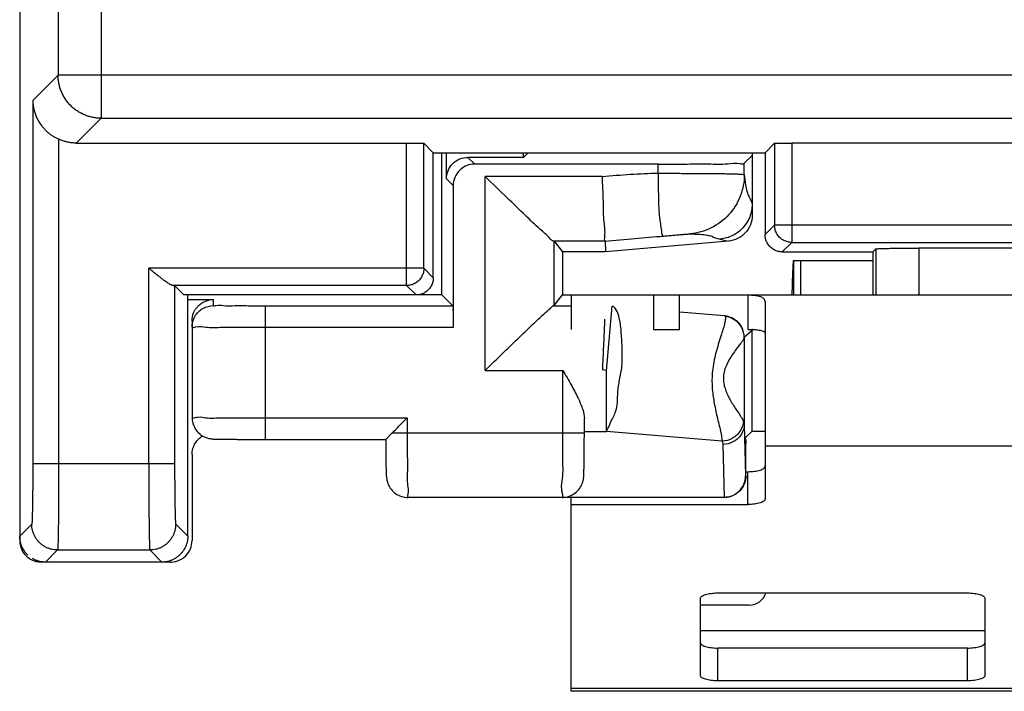
# Model space of a CAD drawing. Extents: x -16.8 to 8, y -33.1 to 17.9.
# Drawn here: x -16.8 to -5.4, y -33.1 to -25.3 of the extents above; entities that cross this region are included whole.
import ezdxf

# ---------------------------------------------------------------- set-up
doc = ezdxf.new("R2010")
doc.units = 0
doc.header["$LTSCALE"] = 16.335
doc.layers.get('0').update_dxf_attribs({"linetype": 'CONTINUOUS'})

msp = doc.modelspace()

# ---------------------------------------------------------------- linework, layer by layer
at = {"color": 7, "linetype": 'CONTINUOUS'}
for p, q in [((-16.849, 16.175), (-16.849, -31.325)), ((-16.192, -26.712), (-12.359, -26.712)), ((-12.049, -26.825), (-12.159, -26.715)), ((-8.199, -26.825), (-8.089, -26.715)), ((-1.009, -26.712), (-7.889, -26.712)), ((-12.049, -26.825), (-8.199, -26.825)), ((-12.049, -28.275), (-12.049, -26.825)), ((-11.949, -28.475), (-11.949, -26.825)), ((-11.897, -27.128), (-11.897, -26.825)), ((-11.001, -26.878), (-11.001, -26.825)), ((-10.949, -26.825), (-11.001, -26.878)), ((-8.349, -26.825), (-8.349, -27.551)), ((-8.199, -26.825), (-8.199, -27.775)), ((-11.001, -26.878), (-11.647, -26.878)), ((-9.44, -26.956), (-11.568, -26.956)), ((-8.44, -26.947), (-8.349, -26.858)), ((-8.44, -27.08), (-8.44, -26.947)), ((-11.818, -27.206), (-11.818, -28.854)), ((-10.055, -27.851), (-10.65, -27.851)), ((-10.648, -27.851), (-10.549, -27.975)), ((-10.648, -28.599), (-10.648, -27.851)), ((-10.055, -27.851), (-10.049, -27.975)), ((-8.623, -27.85), (-10.049, -27.975)), ((-10.049, -27.975), (-10.549, -27.975)), ((-10.549, -27.975), (-10.549, -28.475)), ((-7.999, -27.975), (-6.949, -27.975)), ((-6.949, -27.975), (-6.914, -27.94)), ((-6.949, -27.975), (-6.949, -28.475)), ((-2.484, -27.932), (-6.414, -27.932)), ((-7.867, -28.075), (-6.949, -28.075)), ((-7.867, -28.475), (-7.867, -28.075)), ((-7.788, -28.075), (-7.788, -28.475)), ((-14.943, -28.475), (-15.051, -28.367)), ((-11.949, -28.475), (-14.943, -28.475)), ((-14.899, -31.275), (-14.899, -28.475)), ((-14.899, -28.528), (-14.599, -28.528)), ((-11.82, -28.604), (-11.949, -28.475)), ((-10.648, -28.599), (-10.549, -28.475)), ((-10.549, -28.475), (1.651, -28.475)), ((-10.449, -28.475), (-10.449, -28.875)), ((-9.193, -28.875), (-9.193, -28.475)), ((-8.399, -28.475), (-8.399, -28.875)), ((-11.82, -28.604), (-13.999, -28.604)), ((-10.65, -28.6), (-10.449, -28.6)), ((-8.668, -28.718), (-9.193, -28.673)), ((-8.199, -28.569), (-8.199, -30.845)), ((-14.849, -28.778), (-14.849, -29.896)), ((-9.493, -28.875), (-9.193, -28.875)), ((-8.349, -30.056), (-8.349, -28.886)), ((-8.44, -28.971), (-8.44, -29.974)), ((-10.04, -29.35), (-10.087, -29.345)), ((-10.04, -30.054), (-10.04, -29.35)), ((-10.296, -30.075), (-10.296, -29.908)), ((-13.999, -30.152), (-12.601, -30.152)), ((-8.421, -30.127), (-8.349, -30.056)), ((-8.349, -30.056), (-8.199, -30.056)), ((-14.849, -30.325), (-14.849, -31.325)), ((-8.423, -30.575), (-8.423, -30.327)), ((-8.423, -30.526), (-8.399, -30.526)), ((-8.675, -30.825), (-12.343, -30.825)), ((-10.449, -33.075), (-10.449, -30.825)), ((-10.449, -30.906), (-8.399, -30.906)), ((-15.099, -31.575), (-16.599, -31.575)), ((-8.749, -31.934), (-5.849, -31.934)), ((-8.949, -32.892), (-8.949, -31.995)), ((-8.382, -32.075), (-8.949, -32.075)), ((-5.649, -31.995), (-5.649, -32.892)), ((-5.849, -32.573), (-8.749, -32.573)), ((-5.849, -32.953), (-8.749, -32.953)), ((1.551, -33.075), (-10.449, -33.075))]:
    msp.add_line(p, q, dxfattribs=at)
at = {"color": 9, "linetype": 'CONTINUOUS'}
for p, q in [((-15.904, -18.423), (-15.904, -26.424)), ((-16.404, -18.511), (-16.404, -25.924)), ((-16.697, -26.217), (-16.404, -25.924)), ((-2.187, -25.924), (-16.404, -25.924)), ((-16.697, -26.217), (-16.697, -30.435)), ((-15.904, -26.424), (-16.192, -26.712)), ((-15.904, -26.424), (-2.36, -26.424)), ((-16.397, -26.668), (-16.397, -30.435)), ((-12.359, -28.365), (-12.359, -26.712)), ((-12.159, -28.165), (-12.159, -26.715)), ((-8.089, -26.715), (-8.089, -27.665)), ((-7.889, -26.712), (-7.889, -27.865)), ((-11.568, -26.956), (-11.647, -26.878)), ((-9.44, -27.063), (-9.44, -26.956)), ((-11.818, -27.206), (-11.897, -27.128)), ((-10.091, -27.1), (-11.448, -27.101)), ((-11.448, -29.35), (-11.448, -27.101)), ((-8.089, -27.665), (-8.199, -27.775)), ((-0.809, -27.665), (-8.089, -27.665)), ((-8.719, -27.826), (-8.623, -27.85)), ((-7.889, -27.865), (-7.999, -27.975)), ((-7.889, -27.865), (-1.009, -27.865)), ((-6.914, -27.94), (-6.914, -28.475)), ((-6.414, -27.932), (-6.414, -28.475)), ((-12.159, -28.165), (-15.351, -28.165)), ((-15.351, -30.435), (-15.351, -28.165)), ((-12.159, -28.165), (-12.049, -28.275)), ((-12.359, -28.365), (-15.069, -28.365)), ((-15.051, -28.367), (-15.051, -30.435)), ((-12.359, -28.365), (-12.249, -28.475)), ((-14.599, -28.599), (-14.599, -28.528)), ((-9.493, -28.475), (-9.493, -28.875)), ((-13.999, -28.604), (-13.999, -30.152)), ((-10.04, -29.354), (-9.975, -28.607)), ((-11.818, -28.854), (-13.999, -28.854)), ((-8.349, -28.886), (-8.44, -28.967)), ((-11.448, -29.35), (-10.546, -29.35)), ((-10.546, -30.075), (-10.546, -29.35)), ((-13.999, -29.902), (-12.352, -29.902)), ((-12.352, -29.902), (-12.352, -30.075)), ((-8.44, -29.974), (-8.426, -30.575)), ((-12.525, -30.075), (-10.296, -30.075)), ((-10.301, -30.058), (-10.04, -30.058)), ((-8.698, -30.173), (-10.04, -30.058)), ((-8.69, -30.209), (-8.675, -30.825)), ((-0.699, -30.231), (-8.199, -30.231)), ((-15.051, -30.435), (-16.697, -30.435)), ((-8.423, -30.575), (-8.426, -30.575)), ((-8.399, -30.906), (-8.399, -30.526)), ((-16.709, -31.135), (-16.849, -31.275)), ((-15.039, -31.135), (-14.899, -31.275)), ((-16.409, -31.435), (-16.549, -31.575)), ((-16.409, -31.435), (-15.339, -31.435)), ((-15.339, -31.435), (-15.199, -31.575)), ((-5.649, -32.375), (-8.949, -32.375)), ((-8.749, -32.953), (-8.749, -32.573)), ((-5.849, -32.953), (-5.849, -32.573)), ((1.551, -33.041), (-10.449, -33.041))]:
    msp.add_line(p, q, dxfattribs=at)
at = {"color": 7, "linetype": 'CONTINUOUS'}
for points in [[(-10.65, -27.851), (-10.65, -27.851), (-10.649, -27.851), (-10.649, -27.851), (-10.649, -27.851), (-10.648, -27.851), (-10.648, -27.851)], [(-10.648, -28.599), (-10.648, -28.599), (-10.649, -28.599), (-10.649, -28.599), (-10.649, -28.599), (-10.65, -28.6), (-10.65, -28.6)]]:
    msp.add_lwpolyline(points, dxfattribs=at)
msp.add_arc((-8.382, -31.875), 0.2, 270, 343.0146, dxfattribs=at)
at = {"color": 9, "linetype": 'CONTINUOUS'}
for points, knots in [([(-15.904, -26.424), (-15.92, -26.424), (-15.953, -26.422), (-16.002, -26.415), (-16.049, -26.403), (-16.096, -26.386), (-16.14, -26.365), (-16.182, -26.34), (-16.222, -26.311), (-16.258, -26.278), (-16.291, -26.241), (-16.32, -26.202), (-16.345, -26.16), (-16.366, -26.115), (-16.383, -26.069), (-16.395, -26.021), (-16.402, -25.973), (-16.404, -25.94), (-16.404, -25.924)], [0, 0, 0, 0, 0.062496, 0.124995, 0.187495, 0.249997, 0.312499, 0.375003, 0.437508, 0.500013, 0.562518, 0.625022, 0.687526, 0.750028, 0.81253, 0.875029, 0.937526, 1, 1, 1, 1]), ([(-10.091, -27.1), (-9.981, -27.091), (-9.765, -27.073), (-9.548, -27.062), (-9.44, -27.063)], [0, 0, 0, 0, 0.505358, 1, 1, 1, 1]), ([(-9.44, -27.063), (-9.441, -27.156), (-9.438, -27.323), (-9.43, -27.563), (-9.407, -27.685), (-9.397, -27.791), (-9.376, -27.791)], [0, 0, 0, 0, 0.378628, 0.700178, 0.916708, 1, 1, 1, 1]), ([(-9.44, -27.063), (-9.403, -27.063), (-9.329, -27.063), (-9.22, -27.063), (-9.113, -27.064), (-9.01, -27.064), (-8.913, -27.065), (-8.822, -27.065), (-8.739, -27.066), (-8.665, -27.067), (-8.6, -27.069), (-8.546, -27.07), (-8.503, -27.072), (-8.47, -27.074), (-8.453, -27.077), (-8.441, -27.077), (-8.44, -27.08)], [0, 0, 0, 0, 0.111252, 0.22112, 0.328231, 0.431264, 0.528932, 0.620023, 0.703406, 0.778047, 0.843019, 0.897521, 0.940882, 0.972582, 0.992275, 1, 1, 1, 1]), ([(-8.44, -27.08), (-8.44, -27.164), (-8.473, -27.335), (-8.61, -27.556), (-8.818, -27.712), (-8.985, -27.759), (-9.07, -27.767)], [0, 0, 0, 0, 0.24976, 0.500003, 0.750245, 1, 1, 1, 1]), ([(-8.44, -27.08), (-8.436, -27.119), (-8.428, -27.185), (-8.413, -27.269), (-8.392, -27.326), (-8.365, -27.37), (-8.354, -27.402), (-8.349, -27.421)], [0, 0, 0, 0, 0.33062, 0.564778, 0.71412, 0.833168, 1, 1, 1, 1]), ([(-8.349, -27.421), (-8.349, -27.471), (-8.362, -27.538), (-8.39, -27.599), (-8.398, -27.614)], [0, 0, 0, 0, 0.75011, 1, 1, 1, 1]), ([(-8.398, -27.614), (-8.414, -27.643), (-8.463, -27.712), (-8.571, -27.794), (-8.67, -27.821), (-8.719, -27.826)], [0, 0, 0, 0, 0.250371, 0.625544, 1, 1, 1, 1]), ([(-7.889, -27.865), (-7.897, -27.865), (-7.913, -27.864), (-7.937, -27.86), (-7.96, -27.853), (-7.982, -27.843), (-8.003, -27.83), (-8.022, -27.815), (-8.039, -27.798), (-8.054, -27.779), (-8.067, -27.758), (-8.077, -27.736), (-8.084, -27.713), (-8.088, -27.689), (-8.089, -27.673), (-8.089, -27.665)], [0, 0, 0, 0, 0.076917, 0.153837, 0.230759, 0.307683, 0.384609, 0.461536, 0.538464, 0.615391, 0.692317, 0.769241, 0.846163, 0.923083, 1, 1, 1, 1]), ([(-9.376, -27.791), (-9.366, -27.79), (-9.346, -27.789), (-9.316, -27.786), (-9.286, -27.783), (-9.257, -27.781), (-9.228, -27.779), (-9.201, -27.776), (-9.175, -27.774), (-9.152, -27.772), (-9.13, -27.771), (-9.112, -27.769), (-9.097, -27.768), (-9.084, -27.767), (-9.076, -27.767), (-9.071, -27.767), (-9.07, -27.767)], [0, 0, 0, 0, 0.097889, 0.196626, 0.294962, 0.39163, 0.485341, 0.574816, 0.658795, 0.73606, 0.80545, 0.865883, 0.916368, 0.956026, 0.984106, 1, 1, 1, 1]), ([(-9.07, -27.767), (-9.03, -27.767), (-8.963, -27.769), (-8.878, -27.777), (-8.82, -27.792), (-8.773, -27.814), (-8.739, -27.822), (-8.719, -27.826)], [0, 0, 0, 0, 0.330163, 0.564294, 0.713821, 0.833013, 1, 1, 1, 1]), ([(-13.999, -28.604), (-14.058, -28.604), (-14.176, -28.605), (-14.334, -28.6), (-14.478, -28.61), (-14.539, -28.589), (-14.599, -28.608), (-14.599, -28.599)], [0, 0, 0, 0, 0.296752, 0.583496, 0.813955, 0.955557, 1, 1, 1, 1]), ([(-8.44, -28.967), (-8.44, -28.926), (-8.461, -28.843), (-8.546, -28.75), (-8.627, -28.722), (-8.668, -28.718)], [0, 0, 0, 0, 0.333334, 0.666671, 1, 1, 1, 1]), ([(-8.668, -28.718), (-8.667, -28.718), (-8.664, -28.72), (-8.663, -28.723), (-8.662, -28.724)], [0, 0, 0, 0, 0.401285, 1, 1, 1, 1]), ([(-8.662, -28.724), (-8.66, -28.729), (-8.658, -28.743), (-8.661, -28.769), (-8.665, -28.791), (-8.668, -28.804)], [0, 0, 0, 0, 0.18672, 0.5059, 1, 1, 1, 1]), ([(-8.44, -28.971), (-8.44, -28.931), (-8.461, -28.85), (-8.544, -28.758), (-8.622, -28.729), (-8.662, -28.724)], [0, 0, 0, 0, 0.332317, 0.665664, 1, 1, 1, 1]), ([(-13.999, -28.854), (-14.083, -28.854), (-14.25, -28.855), (-14.474, -28.849), (-14.678, -28.863), (-14.764, -28.833), (-14.849, -28.861), (-14.849, -28.849)], [0, 0, 0, 0, 0.297235, 0.583573, 0.813812, 0.955378, 1, 1, 1, 1]), ([(-8.668, -28.804), (-8.673, -28.822), (-8.685, -28.865), (-8.707, -28.937), (-8.735, -29.025), (-8.765, -29.123), (-8.79, -29.227), (-8.807, -29.33), (-8.816, -29.43), (-8.815, -29.524), (-8.808, -29.613), (-8.796, -29.698), (-8.78, -29.782), (-8.761, -29.867), (-8.741, -29.952), (-8.721, -30.033), (-8.706, -30.106), (-8.699, -30.152), (-8.698, -30.173)], [0, 0, 0, 0, 0.040676, 0.095318, 0.162784, 0.237762, 0.314839, 0.390831, 0.463049, 0.529823, 0.592113, 0.652742, 0.713913, 0.776415, 0.83933, 0.899952, 0.955394, 1, 1, 1, 1]), ([(-8.44, -28.971), (-8.441, -28.974), (-8.445, -28.983), (-8.455, -29), (-8.474, -29.026), (-8.501, -29.062), (-8.537, -29.109), (-8.578, -29.166), (-8.619, -29.23), (-8.653, -29.298), (-8.676, -29.367), (-8.684, -29.435), (-8.68, -29.498), (-8.665, -29.558), (-8.644, -29.615), (-8.616, -29.673), (-8.583, -29.73), (-8.547, -29.787), (-8.51, -29.842), (-8.477, -29.892), (-8.458, -29.924), (-8.45, -29.938)], [0, 0, 0, 0, 0.009118, 0.0267, 0.054942, 0.095842, 0.150513, 0.216828, 0.288305, 0.358812, 0.425497, 0.487304, 0.544624, 0.599495, 0.6548, 0.712606, 0.77355, 0.836448, 0.89809, 0.954844, 1, 1, 1, 1]), ([(-14.849, -29.896), (-14.849, -29.909), (-14.816, -29.898), (-14.79, -29.893), (-14.781, -29.892)], [0, 0, 0, 0, 0.617557, 1, 1, 1, 1]), ([(-14.781, -29.892), (-14.743, -29.888), (-14.669, -29.91), (-14.474, -29.896), (-14.25, -29.903), (-14.083, -29.902), (-13.999, -29.902)], [0, 0, 0, 0, 0.122806, 0.370977, 0.679616, 1, 1, 1, 1]), ([(-8.44, -29.974), (-8.44, -30.015), (-8.465, -30.099), (-8.561, -30.188), (-8.647, -30.209), (-8.69, -30.209)], [0, 0, 0, 0, 0.324269, 0.657851, 1, 1, 1, 1]), ([(-8.45, -29.938), (-8.447, -29.944), (-8.442, -29.956), (-8.44, -29.968), (-8.44, -29.974)], [0, 0, 0, 0, 0.513799, 1, 1, 1, 1]), ([(-12.352, -30.075), (-12.352, -30.151), (-12.353, -30.299), (-12.347, -30.496), (-12.357, -30.673), (-12.332, -30.75), (-12.355, -30.825), (-12.343, -30.825)], [0, 0, 0, 0, 0.303667, 0.586453, 0.811364, 0.953271, 1, 1, 1, 1]), ([(-10.559, -30.728), (-10.564, -30.678), (-10.536, -30.581), (-10.552, -30.341), (-10.546, -30.17), (-10.546, -30.075)], [0, 0, 0, 0, 0.197471, 0.57183, 1, 1, 1, 1]), ([(-8.487, -30.052), (-8.51, -30.088), (-8.573, -30.147), (-8.656, -30.171), (-8.698, -30.173)], [0, 0, 0, 0, 0.497479, 1, 1, 1, 1]), ([(-8.698, -30.173), (-8.695, -30.179), (-8.692, -30.191), (-8.69, -30.203), (-8.69, -30.209)], [0, 0, 0, 0, 0.504793, 1, 1, 1, 1]), ([(-16.697, -30.435), (-16.697, -30.454), (-16.697, -30.492), (-16.697, -30.549), (-16.697, -30.605), (-16.698, -30.66), (-16.698, -30.713), (-16.699, -30.764), (-16.699, -30.814), (-16.7, -30.86), (-16.7, -30.904), (-16.701, -30.945), (-16.702, -30.982), (-16.703, -31.016), (-16.703, -31.046), (-16.704, -31.071), (-16.705, -31.093), (-16.706, -31.11), (-16.707, -31.123), (-16.708, -31.13), (-16.708, -31.134), (-16.709, -31.135)], [0, 0, 0, 0, 0.081611, 0.162698, 0.242701, 0.321082, 0.39732, 0.470906, 0.541347, 0.608173, 0.670939, 0.729226, 0.782643, 0.830836, 0.873482, 0.910298, 0.941039, 0.965504, 0.983535, 0.99503, 1, 1, 1, 1]), ([(-16.697, -30.435), (-16.697, -30.454), (-16.697, -30.492), (-16.697, -30.549), (-16.697, -30.605), (-16.698, -30.66), (-16.698, -30.713), (-16.699, -30.764), (-16.699, -30.814), (-16.7, -30.86), (-16.7, -30.904), (-16.701, -30.945), (-16.702, -30.982), (-16.703, -31.016), (-16.703, -31.046), (-16.704, -31.071), (-16.705, -31.093), (-16.706, -31.11), (-16.707, -31.123), (-16.708, -31.13), (-16.708, -31.134), (-16.709, -31.135)], [0, 0, 0, 0, 0.081611, 0.162698, 0.242701, 0.321082, 0.39732, 0.470906, 0.541347, 0.608173, 0.670939, 0.729226, 0.782643, 0.830836, 0.873482, 0.910298, 0.941039, 0.965504, 0.983535, 0.99503, 1, 1, 1, 1]), ([(-16.397, -30.435), (-16.397, -30.463), (-16.397, -30.517), (-16.397, -30.598), (-16.398, -30.678), (-16.398, -30.756), (-16.398, -30.832), (-16.399, -30.905), (-16.399, -30.976), (-16.4, -31.042), (-16.4, -31.105), (-16.401, -31.163), (-16.402, -31.217), (-16.403, -31.265), (-16.403, -31.307), (-16.404, -31.344), (-16.405, -31.375), (-16.406, -31.399), (-16.407, -31.417), (-16.408, -31.428), (-16.408, -31.434), (-16.409, -31.435)], [0, 0, 0, 0, 0.081653, 0.162759, 0.242779, 0.321178, 0.397432, 0.471033, 0.541488, 0.608327, 0.671104, 0.729399, 0.782823, 0.83102, 0.873668, 0.910481, 0.941216, 0.965668, 0.983677, 0.995132, 1, 1, 1, 1]), ([(-16.397, -30.435), (-16.397, -30.463), (-16.397, -30.517), (-16.397, -30.598), (-16.398, -30.678), (-16.398, -30.756), (-16.398, -30.832), (-16.399, -30.905), (-16.399, -30.976), (-16.4, -31.042), (-16.4, -31.105), (-16.401, -31.163), (-16.402, -31.217), (-16.403, -31.265), (-16.403, -31.307), (-16.404, -31.344), (-16.405, -31.375), (-16.406, -31.399), (-16.407, -31.417), (-16.408, -31.428), (-16.408, -31.434), (-16.409, -31.435)], [0, 0, 0, 0, 0.081653, 0.162759, 0.242779, 0.321178, 0.397432, 0.471033, 0.541488, 0.608327, 0.671104, 0.729399, 0.782823, 0.83102, 0.873668, 0.910481, 0.941216, 0.965668, 0.983677, 0.995132, 1, 1, 1, 1]), ([(-15.351, -30.435), (-15.351, -30.463), (-15.351, -30.517), (-15.351, -30.598), (-15.351, -30.678), (-15.35, -30.756), (-15.35, -30.832), (-15.35, -30.905), (-15.349, -30.976), (-15.349, -31.042), (-15.348, -31.105), (-15.347, -31.163), (-15.346, -31.217), (-15.346, -31.265), (-15.345, -31.307), (-15.344, -31.344), (-15.343, -31.375), (-15.342, -31.399), (-15.341, -31.417), (-15.34, -31.428), (-15.34, -31.434), (-15.339, -31.435)], [0, 0, 0, 0, 0.081653, 0.162759, 0.242779, 0.321178, 0.397432, 0.471033, 0.541488, 0.608327, 0.671104, 0.729399, 0.782823, 0.83102, 0.873668, 0.910481, 0.941216, 0.965668, 0.983678, 0.995132, 1, 1, 1, 1]), ([(-15.351, -30.435), (-15.351, -30.463), (-15.351, -30.517), (-15.351, -30.598), (-15.351, -30.678), (-15.35, -30.756), (-15.35, -30.832), (-15.35, -30.905), (-15.349, -30.976), (-15.349, -31.042), (-15.348, -31.105), (-15.347, -31.163), (-15.346, -31.217), (-15.346, -31.265), (-15.345, -31.307), (-15.344, -31.344), (-15.343, -31.375), (-15.342, -31.399), (-15.341, -31.417), (-15.34, -31.428), (-15.34, -31.434), (-15.339, -31.435)], [0, 0, 0, 0, 0.081653, 0.162759, 0.242779, 0.321178, 0.397432, 0.471033, 0.541488, 0.608327, 0.671104, 0.729399, 0.782823, 0.83102, 0.873668, 0.910481, 0.941216, 0.965668, 0.983678, 0.995132, 1, 1, 1, 1]), ([(-15.051, -30.435), (-15.051, -30.454), (-15.051, -30.492), (-15.051, -30.549), (-15.051, -30.605), (-15.05, -30.66), (-15.05, -30.713), (-15.05, -30.764), (-15.049, -30.814), (-15.049, -30.86), (-15.048, -30.904), (-15.047, -30.945), (-15.046, -30.982), (-15.046, -31.016), (-15.045, -31.046), (-15.044, -31.071), (-15.043, -31.093), (-15.042, -31.11), (-15.041, -31.123), (-15.04, -31.13), (-15.04, -31.134), (-15.039, -31.135)], [0, 0, 0, 0, 0.081612, 0.1627, 0.242703, 0.321085, 0.397323, 0.470909, 0.54135, 0.608177, 0.670943, 0.72923, 0.782647, 0.830839, 0.873485, 0.910301, 0.941042, 0.965506, 0.983537, 0.995031, 1, 1, 1, 1]), ([(-15.051, -30.435), (-15.051, -30.454), (-15.051, -30.492), (-15.051, -30.549), (-15.051, -30.605), (-15.05, -30.66), (-15.05, -30.713), (-15.05, -30.764), (-15.049, -30.814), (-15.049, -30.86), (-15.048, -30.904), (-15.047, -30.945), (-15.046, -30.982), (-15.046, -31.016), (-15.045, -31.046), (-15.044, -31.071), (-15.043, -31.093), (-15.042, -31.11), (-15.041, -31.123), (-15.04, -31.13), (-15.04, -31.134), (-15.039, -31.135)], [0, 0, 0, 0, 0.081612, 0.1627, 0.242703, 0.321085, 0.397323, 0.470909, 0.54135, 0.608177, 0.670943, 0.72923, 0.782647, 0.830839, 0.873485, 0.910301, 0.941042, 0.965506, 0.983537, 0.995031, 1, 1, 1, 1]), ([(-10.555, -30.825), (-10.537, -30.825), (-10.552, -30.778), (-10.558, -30.741), (-10.559, -30.728)], [0, 0, 0, 0, 0.622293, 1, 1, 1, 1]), ([(-16.409, -31.435), (-16.421, -31.435), (-16.445, -31.434), (-16.481, -31.427), (-16.516, -31.416), (-16.549, -31.401), (-16.58, -31.383), (-16.609, -31.36), (-16.634, -31.335), (-16.657, -31.306), (-16.675, -31.275), (-16.69, -31.242), (-16.701, -31.207), (-16.708, -31.172), (-16.709, -31.147), (-16.709, -31.135)], [0, 0, 0, 0, 0.076917, 0.153837, 0.230759, 0.307683, 0.384609, 0.461536, 0.538464, 0.615391, 0.692317, 0.769241, 0.846163, 0.923083, 1, 1, 1, 1]), ([(-16.409, -31.435), (-16.421, -31.435), (-16.445, -31.434), (-16.481, -31.427), (-16.516, -31.416), (-16.549, -31.401), (-16.58, -31.383), (-16.609, -31.36), (-16.634, -31.335), (-16.657, -31.306), (-16.675, -31.275), (-16.69, -31.242), (-16.701, -31.207), (-16.708, -31.172), (-16.709, -31.147), (-16.709, -31.135)], [0, 0, 0, 0, 0.076917, 0.153837, 0.230759, 0.307683, 0.384609, 0.461536, 0.538464, 0.615391, 0.692317, 0.769241, 0.846163, 0.923083, 1, 1, 1, 1]), ([(-15.039, -31.135), (-15.039, -31.147), (-15.041, -31.172), (-15.047, -31.207), (-15.058, -31.242), (-15.073, -31.275), (-15.092, -31.306), (-15.114, -31.335), (-15.14, -31.36), (-15.168, -31.383), (-15.199, -31.401), (-15.232, -31.416), (-15.267, -31.427), (-15.303, -31.434), (-15.327, -31.435), (-15.339, -31.435)], [0, 0, 0, 0, 0.076917, 0.153837, 0.230759, 0.307683, 0.384609, 0.461536, 0.538464, 0.615391, 0.692317, 0.769241, 0.846163, 0.923083, 1, 1, 1, 1]), ([(-15.039, -31.135), (-15.039, -31.147), (-15.041, -31.172), (-15.047, -31.207), (-15.058, -31.242), (-15.073, -31.275), (-15.092, -31.306), (-15.114, -31.335), (-15.14, -31.36), (-15.168, -31.383), (-15.199, -31.401), (-15.232, -31.416), (-15.267, -31.427), (-15.303, -31.434), (-15.327, -31.435), (-15.339, -31.435)], [0, 0, 0, 0, 0.076917, 0.153837, 0.230759, 0.307683, 0.384609, 0.461536, 0.538464, 0.615391, 0.692317, 0.769241, 0.846163, 0.923083, 1, 1, 1, 1])]:
    msp.add_open_spline(points, degree=3, knots=knots, dxfattribs=at)
at = {"color": 7, "linetype": 'CONTINUOUS'}
for points, knots in [([(-16.697, -26.217), (-16.697, -26.234), (-16.695, -26.269), (-16.686, -26.32), (-16.672, -26.369), (-16.653, -26.416), (-16.631, -26.459), (-16.605, -26.498), (-16.578, -26.533), (-16.549, -26.564), (-16.519, -26.591), (-16.489, -26.615), (-16.458, -26.636), (-16.428, -26.653), (-16.407, -26.663), (-16.397, -26.668)], [0, 0, 0, 0, 0.090299, 0.181663, 0.272194, 0.359952, 0.444402, 0.525363, 0.603091, 0.67734, 0.747964, 0.815309, 0.879848, 0.941435, 1, 1, 1, 1]), ([(-16.192, -26.712), (-16.206, -26.712), (-16.234, -26.711), (-16.276, -26.705), (-16.318, -26.696), (-16.358, -26.684), (-16.384, -26.673), (-16.397, -26.668)], [0, 0, 0, 0, 0.199474, 0.399896, 0.60051, 0.800502, 1, 1, 1, 1]), ([(-12.359, -26.712), (-12.351, -26.712), (-12.335, -26.712), (-12.312, -26.712), (-12.289, -26.712), (-12.268, -26.712), (-12.247, -26.712), (-12.228, -26.713), (-12.211, -26.713), (-12.197, -26.713), (-12.184, -26.713), (-12.174, -26.714), (-12.166, -26.714), (-12.162, -26.715), (-12.16, -26.715), (-12.159, -26.715)], [0, 0, 0, 0, 0.118761, 0.236425, 0.35044, 0.459297, 0.562236, 0.656974, 0.741855, 0.816631, 0.879787, 0.930045, 0.96718, 0.990614, 1, 1, 1, 1]), ([(-12.359, -26.712), (-12.351, -26.712), (-12.335, -26.712), (-12.312, -26.712), (-12.289, -26.712), (-12.268, -26.712), (-12.247, -26.712), (-12.228, -26.713), (-12.211, -26.713), (-12.197, -26.713), (-12.184, -26.713), (-12.174, -26.714), (-12.166, -26.714), (-12.162, -26.715), (-12.16, -26.715), (-12.159, -26.715)], [0, 0, 0, 0, 0.118761, 0.236425, 0.35044, 0.459297, 0.562236, 0.656974, 0.741855, 0.816631, 0.879787, 0.930045, 0.96718, 0.990614, 1, 1, 1, 1]), ([(-8.089, -26.715), (-8.089, -26.715), (-8.086, -26.715), (-8.082, -26.714), (-8.074, -26.714), (-8.064, -26.713), (-8.052, -26.713), (-8.037, -26.713), (-8.02, -26.713), (-8.001, -26.712), (-7.981, -26.712), (-7.959, -26.712), (-7.936, -26.712), (-7.913, -26.712), (-7.897, -26.712), (-7.889, -26.712)], [0, 0, 0, 0, 0.009386, 0.03282, 0.069955, 0.120213, 0.183369, 0.258145, 0.343026, 0.437764, 0.540703, 0.64956, 0.763575, 0.881239, 1, 1, 1, 1]), ([(-8.089, -26.715), (-8.089, -26.715), (-8.086, -26.715), (-8.082, -26.714), (-8.074, -26.714), (-8.064, -26.713), (-8.052, -26.713), (-8.037, -26.713), (-8.02, -26.713), (-8.001, -26.712), (-7.981, -26.712), (-7.959, -26.712), (-7.936, -26.712), (-7.913, -26.712), (-7.897, -26.712), (-7.889, -26.712)], [0, 0, 0, 0, 0.009386, 0.03282, 0.069955, 0.120213, 0.183369, 0.258145, 0.343026, 0.437764, 0.540703, 0.64956, 0.763575, 0.881239, 1, 1, 1, 1]), ([(-11.897, -27.128), (-11.897, -27.095), (-11.884, -27.03), (-11.828, -26.946), (-11.745, -26.891), (-11.679, -26.878), (-11.647, -26.878)], [0, 0, 0, 0, 0.247857, 0.498669, 0.750871, 1, 1, 1, 1]), ([(-11.568, -26.956), (-11.601, -26.956), (-11.667, -26.969), (-11.75, -27.025), (-11.805, -27.108), (-11.818, -27.174), (-11.818, -27.206)], [0, 0, 0, 0, 0.249129, 0.501331, 0.752143, 1, 1, 1, 1]), ([(-9.44, -26.956), (-9.339, -26.956), (-9.144, -26.957), (-8.877, -26.951), (-8.656, -26.961), (-8.528, -26.937), (-8.452, -26.959), (-8.44, -26.947)], [0, 0, 0, 0, 0.303069, 0.585009, 0.80524, 0.950198, 1, 1, 1, 1]), ([(-10.65, -27.851), (-10.671, -27.848), (-10.72, -27.786), (-10.833, -27.699), (-10.995, -27.536), (-11.207, -27.335), (-11.363, -27.183), (-11.448, -27.101)], [0, 0, 0, 0, 0.056101, 0.194787, 0.405922, 0.675616, 1, 1, 1, 1]), ([(-10.091, -27.101), (-10.087, -27.196), (-10.078, -27.37), (-10.078, -27.607), (-10.053, -27.749), (-10.069, -27.838), (-10.055, -27.851)], [0, 0, 0, 0, 0.380193, 0.703326, 0.920693, 1, 1, 1, 1]), ([(-8.349, -27.551), (-8.349, -27.588), (-8.363, -27.663), (-8.423, -27.759), (-8.514, -27.827), (-8.587, -27.847), (-8.623, -27.85)], [0, 0, 0, 0, 0.247628, 0.500337, 0.752842, 1, 1, 1, 1]), ([(-10.055, -27.851), (-9.94, -27.841), (-9.714, -27.821), (-9.488, -27.801), (-9.376, -27.791)], [0, 0, 0, 0, 0.505873, 1, 1, 1, 1]), ([(-7.999, -27.975), (-8.007, -27.975), (-8.023, -27.974), (-8.047, -27.97), (-8.07, -27.963), (-8.092, -27.953), (-8.113, -27.94), (-8.132, -27.925), (-8.149, -27.908), (-8.164, -27.889), (-8.177, -27.868), (-8.187, -27.846), (-8.194, -27.823), (-8.198, -27.799), (-8.199, -27.783), (-8.199, -27.775)], [0, 0, 0, 0, 0.076927, 0.153895, 0.230765, 0.307754, 0.38459, 0.461588, 0.538412, 0.61541, 0.692246, 0.769235, 0.846105, 0.923073, 1, 1, 1, 1]), ([(-6.914, -27.94), (-6.913, -27.939), (-6.909, -27.939), (-6.902, -27.938), (-6.889, -27.938), (-6.872, -27.937), (-6.851, -27.936), (-6.825, -27.935), (-6.796, -27.935), (-6.763, -27.934), (-6.727, -27.933), (-6.688, -27.933), (-6.647, -27.933), (-6.603, -27.932), (-6.557, -27.932), (-6.51, -27.932), (-6.462, -27.932), (-6.43, -27.932), (-6.414, -27.932)], [0, 0, 0, 0, 0.006616, 0.022468, 0.047461, 0.081456, 0.124025, 0.174911, 0.233496, 0.29934, 0.371782, 0.450077, 0.533649, 0.621471, 0.713006, 0.807096, 0.903125, 1, 1, 1, 1]), ([(-6.914, -27.94), (-6.913, -27.939), (-6.909, -27.939), (-6.902, -27.938), (-6.889, -27.938), (-6.872, -27.937), (-6.851, -27.936), (-6.825, -27.935), (-6.796, -27.935), (-6.763, -27.934), (-6.727, -27.933), (-6.688, -27.933), (-6.647, -27.933), (-6.603, -27.932), (-6.557, -27.932), (-6.51, -27.932), (-6.462, -27.932), (-6.43, -27.932), (-6.414, -27.932)], [0, 0, 0, 0, 0.006616, 0.022468, 0.047461, 0.081456, 0.124025, 0.174911, 0.233496, 0.29934, 0.371782, 0.450077, 0.533649, 0.621471, 0.713006, 0.807096, 0.903125, 1, 1, 1, 1]), ([(-7.883, -28.44), (-7.883, -28.426), (-7.882, -28.387), (-7.88, -28.335), (-7.879, -28.287), (-7.878, -28.254), (-7.877, -28.222), (-7.875, -28.193), (-7.874, -28.167), (-7.873, -28.144), (-7.872, -28.124), (-7.871, -28.107), (-7.87, -28.095), (-7.869, -28.087), (-7.869, -28.083), (-7.868, -28.08), (-7.868, -28.077), (-7.867, -28.076), (-7.867, -28.075), (-7.867, -28.075)], [0, 0, 0, 0, 0.118021, 0.323171, 0.420161, 0.512207, 0.598442, 0.678001, 0.750068, 0.814017, 0.869274, 0.915266, 0.951488, 0.965855, 0.977697, 0.986999, 0.993756, 0.998, 1, 1, 1, 1]), ([(-15.069, -28.365), (-15.072, -28.365), (-15.079, -28.364), (-15.09, -28.359), (-15.104, -28.353), (-15.12, -28.343), (-15.139, -28.331), (-15.161, -28.315), (-15.186, -28.297), (-15.214, -28.275), (-15.245, -28.251), (-15.279, -28.224), (-15.315, -28.195), (-15.339, -28.175), (-15.351, -28.165)], [0, 0, 0, 0, 0.025864, 0.05976, 0.102883, 0.156096, 0.220851, 0.298202, 0.38818, 0.490392, 0.604812, 0.730663, 0.86465, 1, 1, 1, 1]), ([(-15.069, -28.365), (-15.072, -28.365), (-15.079, -28.364), (-15.09, -28.359), (-15.104, -28.353), (-15.12, -28.343), (-15.139, -28.331), (-15.161, -28.315), (-15.186, -28.297), (-15.214, -28.275), (-15.245, -28.251), (-15.279, -28.224), (-15.315, -28.195), (-15.339, -28.175), (-15.351, -28.165)], [0, 0, 0, 0, 0.025864, 0.05976, 0.102883, 0.156096, 0.220851, 0.298202, 0.38818, 0.490392, 0.604812, 0.730663, 0.86465, 1, 1, 1, 1]), ([(-12.159, -28.165), (-12.159, -28.173), (-12.16, -28.189), (-12.164, -28.213), (-12.172, -28.236), (-12.182, -28.258), (-12.194, -28.279), (-12.209, -28.298), (-12.226, -28.315), (-12.245, -28.33), (-12.266, -28.343), (-12.288, -28.353), (-12.311, -28.36), (-12.335, -28.364), (-12.351, -28.365), (-12.359, -28.365)], [0, 0, 0, 0, 0.076863, 0.153785, 0.23071, 0.307639, 0.384569, 0.4615, 0.538433, 0.615365, 0.692296, 0.769225, 0.846153, 0.923078, 1, 1, 1, 1]), ([(-12.049, -28.275), (-12.049, -28.283), (-12.05, -28.299), (-12.054, -28.323), (-12.062, -28.346), (-12.072, -28.368), (-12.084, -28.389), (-12.099, -28.408), (-12.116, -28.425), (-12.135, -28.44), (-12.156, -28.453), (-12.178, -28.463), (-12.201, -28.47), (-12.225, -28.474), (-12.241, -28.475), (-12.249, -28.475)], [0, 0, 0, 0, 0.076927, 0.153895, 0.230765, 0.307754, 0.38459, 0.461588, 0.538412, 0.61541, 0.692246, 0.769235, 0.846105, 0.923073, 1, 1, 1, 1]), ([(-15.069, -28.365), (-15.067, -28.365), (-15.062, -28.365), (-15.056, -28.366), (-15.052, -28.366), (-15.051, -28.367)], [0, 0, 0, 0, 0.415763, 0.722473, 1, 1, 1, 1]), ([(-14.798, -28.626), (-14.791, -28.617), (-14.762, -28.584), (-14.697, -28.541), (-14.631, -28.528), (-14.599, -28.528)], [0, 0, 0, 0, 0.142553, 0.573915, 1, 1, 1, 1]), ([(-8.399, -28.475), (-8.38, -28.475), (-8.347, -28.476), (-8.302, -28.48), (-8.268, -28.486), (-8.242, -28.496), (-8.222, -28.509), (-8.208, -28.526), (-8.2, -28.546), (-8.199, -28.561), (-8.199, -28.569)], [0, 0, 0, 0, 0.229212, 0.404124, 0.539627, 0.647363, 0.738283, 0.822245, 0.907385, 1, 1, 1, 1]), ([(-14.849, -28.849), (-14.849, -28.806), (-14.826, -28.718), (-14.73, -28.622), (-14.642, -28.599), (-14.599, -28.599)], [0, 0, 0, 0, 0.333328, 0.666661, 1, 1, 1, 1]), ([(-14.849, -28.778), (-14.849, -28.745), (-14.841, -28.702), (-14.821, -28.663), (-14.816, -28.653)], [0, 0, 0, 0, 0.749531, 1, 1, 1, 1]), ([(-11.82, -28.604), (-11.816, -28.609), (-11.825, -28.638), (-11.816, -28.686), (-11.819, -28.764), (-11.818, -28.822), (-11.818, -28.854)], [0, 0, 0, 0, 0.07813, 0.297513, 0.622488, 1, 1, 1, 1]), ([(-11.448, -29.35), (-11.376, -29.28), (-11.242, -29.15), (-11.057, -28.97), (-10.902, -28.824), (-10.783, -28.707), (-10.702, -28.644), (-10.665, -28.601), (-10.65, -28.6)], [0, 0, 0, 0, 0.27435, 0.510346, 0.707382, 0.859835, 0.95921, 1, 1, 1, 1]), ([(-10.04, -30.058), (-10.034, -30.047), (-10.022, -30.024), (-10.005, -29.987), (-9.989, -29.945), (-9.965, -29.898), (-9.931, -29.836), (-9.91, -29.743), (-9.912, -29.626), (-9.896, -29.49), (-9.858, -29.339), (-9.854, -29.166), (-9.862, -28.988), (-9.874, -28.816), (-9.899, -28.691), (-9.946, -28.61), (-9.975, -28.607)], [0, 0, 0, 0, 0.025448, 0.052782, 0.080817, 0.113002, 0.157512, 0.22036, 0.299641, 0.389201, 0.491804, 0.607927, 0.730567, 0.84755, 0.943542, 1, 1, 1, 1]), ([(-10.061, -28.757), (-10.062, -28.779), (-10.067, -28.881), (-10.075, -29.077), (-10.083, -29.252), (-10.087, -29.345)], [0, 0, 0, 0, 0.10994, 0.522052, 1, 1, 1, 1]), ([(-8.399, -28.875), (-8.38, -28.875), (-8.347, -28.875), (-8.302, -28.878), (-8.269, -28.881), (-8.243, -28.887), (-8.223, -28.893), (-8.209, -28.902), (-8.201, -28.914), (-8.199, -28.923), (-8.199, -28.927)], [0, 0, 0, 0, 0.257432, 0.453278, 0.603198, 0.718533, 0.808742, 0.880848, 0.941447, 1, 1, 1, 1]), ([(-10.546, -29.35), (-10.514, -29.406), (-10.452, -29.513), (-10.372, -29.663), (-10.316, -29.792), (-10.296, -29.874), (-10.296, -29.908)], [0, 0, 0, 0, 0.317638, 0.599359, 0.830626, 1, 1, 1, 1]), ([(-14.849, -29.896), (-14.849, -29.917), (-14.845, -29.946), (-14.837, -29.974), (-14.834, -29.981)], [0, 0, 0, 0, 0.737262, 1, 1, 1, 1]), ([(-12.525, -30.075), (-12.499, -30.049), (-12.441, -29.991), (-12.383, -29.933), (-12.352, -29.902)], [0, 0, 0, 0, 0.460538, 1, 1, 1, 1]), ([(-14.834, -29.981), (-14.829, -29.995), (-14.814, -30.027), (-14.781, -30.071), (-14.736, -30.108), (-14.689, -30.131), (-14.648, -30.142), (-14.62, -30.146), (-14.602, -30.147), (-14.586, -30.148), (-14.569, -30.148), (-14.547, -30.148), (-14.521, -30.149), (-14.49, -30.149), (-14.455, -30.15), (-14.416, -30.15), (-14.372, -30.15), (-14.323, -30.151), (-14.27, -30.151), (-14.214, -30.151), (-14.153, -30.151), (-14.089, -30.151), (-14.038, -30.152), (-14.007, -30.152), (-13.999, -30.152)], [0, 0, 0, 0, 0.048408, 0.117301, 0.181573, 0.240564, 0.289763, 0.318613, 0.334581, 0.350383, 0.369903, 0.394013, 0.422594, 0.456116, 0.494688, 0.538357, 0.587101, 0.640766, 0.699141, 0.761941, 0.828786, 0.899215, 0.972666, 1, 1, 1, 1]), ([(-14.849, -30.325), (-14.849, -30.293), (-14.836, -30.227), (-14.787, -30.154), (-14.745, -30.121), (-14.727, -30.111)], [0, 0, 0, 0, 0.379014, 0.762703, 1, 1, 1, 1]), ([(-12.602, -30.151), (-12.606, -30.154), (-12.573, -30.128), (-12.564, -30.113), (-12.537, -30.087), (-12.525, -30.075)], [0, 0, 0, 0, 0.14438, 0.525041, 1, 1, 1, 1]), ([(-10.463, -30.807), (-10.454, -30.804), (-10.421, -30.788), (-10.371, -30.75), (-10.33, -30.69), (-10.31, -30.635), (-10.304, -30.593), (-10.302, -30.558), (-10.301, -30.52), (-10.3, -30.472), (-10.299, -30.413), (-10.298, -30.341), (-10.297, -30.259), (-10.297, -30.169), (-10.296, -30.107), (-10.296, -30.075)], [0, 0, 0, 0, 0.035826, 0.13811, 0.230112, 0.30656, 0.35484, 0.39217, 0.438441, 0.497672, 0.572005, 0.661411, 0.764981, 0.88074, 1, 1, 1, 1]), ([(-8.423, -30.327), (-8.423, -30.293), (-8.427, -30.234), (-8.415, -30.173), (-8.428, -30.133), (-8.421, -30.127)], [0, 0, 0, 0, 0.49996, 0.8636, 1, 1, 1, 1]), ([(-12.601, -30.226), (-12.601, -30.252), (-12.601, -30.301), (-12.6, -30.371), (-12.599, -30.431), (-12.598, -30.481), (-12.597, -30.523), (-12.596, -30.556), (-12.594, -30.585), (-12.59, -30.62), (-12.578, -30.666), (-12.55, -30.72), (-12.503, -30.772), (-12.437, -30.811), (-12.381, -30.824), (-12.348, -30.825), (-12.343, -30.825)], [0, 0, 0, 0, 0.105502, 0.199581, 0.28098, 0.349246, 0.404516, 0.448431, 0.483666, 0.523864, 0.590635, 0.674229, 0.768535, 0.870075, 0.978681, 1, 1, 1, 1]), ([(-8.399, -30.526), (-8.386, -30.526), (-8.361, -30.525), (-8.323, -30.522), (-8.289, -30.516), (-8.259, -30.509), (-8.234, -30.5), (-8.215, -30.489), (-8.203, -30.478), (-8.199, -30.468), (-8.199, -30.464)], [0, 0, 0, 0, 0.177551, 0.348948, 0.508349, 0.650562, 0.771446, 0.868546, 0.942441, 1, 1, 1, 1]), ([(-8.676, -30.825), (-8.632, -30.825), (-8.544, -30.801), (-8.449, -30.705), (-8.426, -30.618), (-8.426, -30.575)], [0, 0, 0, 0, 0.336087, 0.669491, 1, 1, 1, 1]), ([(-8.423, -30.575), (-8.423, -30.608), (-8.436, -30.673), (-8.492, -30.757), (-8.575, -30.812), (-8.641, -30.825), (-8.673, -30.825)], [0, 0, 0, 0, 0.249117, 0.50132, 0.752138, 1, 1, 1, 1]), ([(-10.555, -30.825), (-10.544, -30.825), (-10.512, -30.823), (-10.481, -30.815), (-10.463, -30.807)], [0, 0, 0, 0, 0.368506, 1, 1, 1, 1]), ([(-8.199, -30.845), (-8.199, -30.849), (-8.203, -30.858), (-8.215, -30.87), (-8.234, -30.88), (-8.259, -30.889), (-8.289, -30.897), (-8.323, -30.902), (-8.361, -30.906), (-8.386, -30.906), (-8.399, -30.906)], [0, 0, 0, 0, 0.057559, 0.131454, 0.228554, 0.349438, 0.491651, 0.651052, 0.822449, 1, 1, 1, 1]), ([(-16.809, -31.425), (-16.813, -31.419), (-16.821, -31.402), (-16.833, -31.374), (-16.842, -31.342), (-16.848, -31.309), (-16.849, -31.286), (-16.849, -31.275)], [0, 0, 0, 0, 0.143194, 0.356805, 0.571336, 0.786255, 1, 1, 1, 1]), ([(-16.769, -31.479), (-16.774, -31.474), (-16.786, -31.46), (-16.804, -31.435), (-16.82, -31.406), (-16.833, -31.374), (-16.842, -31.342), (-16.847, -31.313), (-16.849, -31.294), (-16.849, -31.286)], [0, 0, 0, 0, 0.10511, 0.263506, 0.42168, 0.57895, 0.736897, 0.895129, 1, 1, 1, 1]), ([(-14.899, -31.275), (-14.899, -31.286), (-14.9, -31.309), (-14.906, -31.342), (-14.915, -31.374), (-14.928, -31.406), (-14.945, -31.435), (-14.964, -31.463), (-14.982, -31.482), (-14.992, -31.493), (-14.995, -31.495)], [0, 0, 0, 0, 0.135961, 0.272659, 0.409105, 0.544994, 0.681667, 0.818515, 0.954662, 1, 1, 1, 1]), ([(-14.899, -31.275), (-14.899, -31.286), (-14.9, -31.309), (-14.906, -31.342), (-14.915, -31.374), (-14.924, -31.395), (-14.929, -31.405)], [0, 0, 0, 0, 0.249472, 0.500297, 0.750658, 1, 1, 1, 1]), ([(-16.83, -31.421), (-16.818, -31.451), (-16.786, -31.498), (-16.742, -31.531), (-16.723, -31.542)], [0, 0, 0, 0, 0.600212, 1, 1, 1, 1]), ([(-15.034, -31.567), (-15.024, -31.564), (-14.983, -31.55), (-14.918, -31.507), (-14.881, -31.451), (-14.868, -31.421)], [0, 0, 0, 0, 0.138565, 0.568092, 1, 1, 1, 1]), ([(-16.769, -31.479), (-16.774, -31.474), (-16.786, -31.46), (-16.799, -31.441), (-16.807, -31.428), (-16.809, -31.425)], [0, 0, 0, 0, 0.332359, 0.833207, 1, 1, 1, 1]), ([(-16.753, -31.495), (-16.756, -31.493), (-16.761, -31.487), (-16.766, -31.482), (-16.769, -31.479)], [0, 0, 0, 0, 0.499993, 1, 1, 1, 1]), ([(-16.549, -31.575), (-16.56, -31.575), (-16.583, -31.574), (-16.616, -31.568), (-16.648, -31.559), (-16.676, -31.547), (-16.693, -31.539), (-16.699, -31.535)], [0, 0, 0, 0, 0.213745, 0.428649, 0.643156, 0.856789, 1, 1, 1, 1]), ([(-16.549, -31.575), (-16.56, -31.575), (-16.583, -31.574), (-16.616, -31.568), (-16.648, -31.559), (-16.676, -31.547), (-16.693, -31.539), (-16.699, -31.535)], [0, 0, 0, 0, 0.213745, 0.428649, 0.643156, 0.856789, 1, 1, 1, 1]), ([(-14.995, -31.495), (-15, -31.5), (-15.015, -31.512), (-15.039, -31.53), (-15.069, -31.546), (-15.1, -31.559), (-15.132, -31.568), (-15.162, -31.573), (-15.18, -31.575), (-15.188, -31.575)], [0, 0, 0, 0, 0.10511, 0.263506, 0.42168, 0.57895, 0.736897, 0.895129, 1, 1, 1, 1]), ([(-16.723, -31.542), (-16.714, -31.548), (-16.685, -31.562), (-16.653, -31.57), (-16.632, -31.573)], [0, 0, 0, 0, 0.336947, 1, 1, 1, 1]), ([(-8.949, -31.995), (-8.949, -31.991), (-8.946, -31.982), (-8.933, -31.97), (-8.914, -31.96), (-8.889, -31.951), (-8.859, -31.943), (-8.825, -31.938), (-8.788, -31.934), (-8.762, -31.934), (-8.749, -31.934)], [0, 0, 0, 0, 0.057559, 0.131454, 0.228554, 0.349438, 0.491651, 0.651052, 0.822449, 1, 1, 1, 1]), ([(-5.849, -31.934), (-5.836, -31.934), (-5.811, -31.934), (-5.773, -31.938), (-5.739, -31.943), (-5.709, -31.951), (-5.684, -31.96), (-5.665, -31.97), (-5.653, -31.982), (-5.649, -31.991), (-5.649, -31.995)], [0, 0, 0, 0, 0.177551, 0.348948, 0.508349, 0.650562, 0.771446, 0.868546, 0.942441, 1, 1, 1, 1]), ([(-8.949, -32.511), (-8.949, -32.515), (-8.946, -32.525), (-8.933, -32.536), (-8.914, -32.547), (-8.889, -32.556), (-8.859, -32.563), (-8.825, -32.569), (-8.788, -32.572), (-8.762, -32.573), (-8.749, -32.573)], [0, 0, 0, 0, 0.057559, 0.131454, 0.228554, 0.349438, 0.491651, 0.651052, 0.822449, 1, 1, 1, 1]), ([(-5.849, -32.573), (-5.836, -32.573), (-5.811, -32.572), (-5.773, -32.569), (-5.739, -32.563), (-5.709, -32.556), (-5.684, -32.547), (-5.665, -32.536), (-5.653, -32.525), (-5.649, -32.515), (-5.649, -32.511)], [0, 0, 0, 0, 0.177551, 0.348948, 0.508349, 0.650562, 0.771446, 0.868546, 0.942441, 1, 1, 1, 1]), ([(-8.749, -32.953), (-8.762, -32.953), (-8.788, -32.953), (-8.825, -32.949), (-8.859, -32.944), (-8.889, -32.936), (-8.914, -32.927), (-8.933, -32.917), (-8.946, -32.905), (-8.949, -32.896), (-8.949, -32.892)], [0, 0, 0, 0, 0.177551, 0.348948, 0.508349, 0.650562, 0.771446, 0.868546, 0.942441, 1, 1, 1, 1]), ([(-5.649, -32.892), (-5.649, -32.896), (-5.653, -32.905), (-5.665, -32.917), (-5.684, -32.927), (-5.709, -32.936), (-5.739, -32.944), (-5.773, -32.949), (-5.811, -32.953), (-5.836, -32.953), (-5.849, -32.953)], [0, 0, 0, 0, 0.057559, 0.131454, 0.228554, 0.349438, 0.491651, 0.651052, 0.822449, 1, 1, 1, 1])]:
    msp.add_open_spline(points, degree=3, knots=knots, dxfattribs=at)
for points in [[(-7.884, -28.475), (-7.884, -28.464), (-7.883, -28.452), (-7.883, -28.44)], [(-14.816, -28.653), (-14.811, -28.644), (-14.804, -28.635), (-14.798, -28.626)], [(-8.35, -28.87), (-8.349, -28.876), (-8.349, -28.881), (-8.349, -28.886)], [(-12.602, -30.151), (-12.602, -30.157), (-12.602, -30.164), (-12.602, -30.17)], [(-12.602, -30.17), (-12.602, -30.188), (-12.601, -30.207), (-12.601, -30.226)], [(-16.849, -31.286), (-16.849, -31.283), (-16.849, -31.279), (-16.849, -31.275)], [(-16.849, -31.325), (-16.849, -31.336), (-16.848, -31.347), (-16.847, -31.358)], [(-16.847, -31.358), (-16.844, -31.38), (-16.838, -31.401), (-16.83, -31.421)], [(-14.929, -31.405), (-14.932, -31.412), (-14.935, -31.419), (-14.939, -31.425)], [(-14.868, -31.421), (-14.856, -31.39), (-14.849, -31.358), (-14.849, -31.325)], [(-16.632, -31.573), (-16.621, -31.574), (-16.61, -31.575), (-16.599, -31.575)], [(-15.188, -31.575), (-15.192, -31.575), (-15.195, -31.575), (-15.199, -31.575)], [(-15.099, -31.575), (-15.077, -31.575), (-15.056, -31.572), (-15.034, -31.567)]]:
    msp.add_open_spline(points, degree=3, dxfattribs=at)
at = {"color": 9, "linetype": 'CONTINUOUS'}
for points in [[(-8.44, -28.967), (-8.441, -28.968), (-8.44, -28.97), (-8.44, -28.971)], [(-8.45, -29.938), (-8.452, -29.978), (-8.466, -30.018), (-8.487, -30.052)]]:
    msp.add_open_spline(points, degree=3, dxfattribs=at)

doc.saveas('drawing.dxf')
